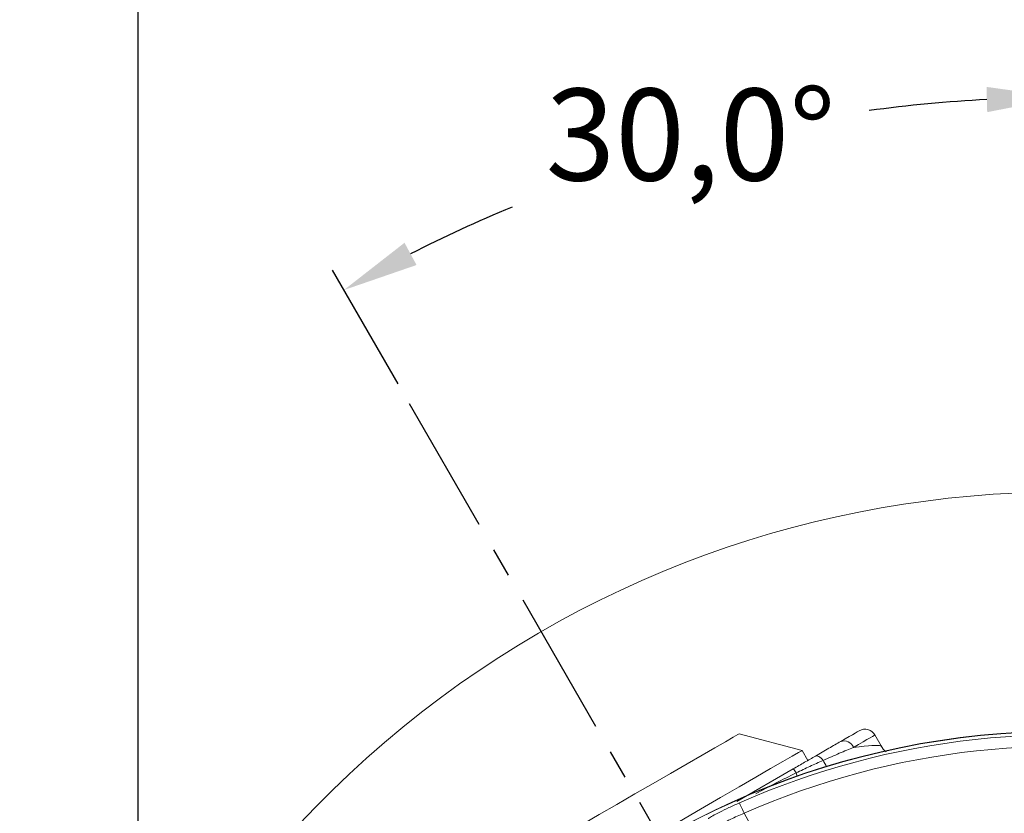
# Model space of a CAD drawing. Units: millimetres. Extents: x -743 to -159, y 351 to 761.
# Drawn here: x -354 to -311, y 634 to 669 of the extents above; entities that cross this region are included whole.
import ezdxf

# ---------------------------------------------------------------- set-up
doc = ezdxf.new("R2010")
doc.units = ezdxf.units.MM
doc.header["$PDSIZE"] = -1
doc.linetypes.add('CENTER', pattern=[10.16, 6.35, -1.27, 1.27, -1.27])
doc.styles.get("Standard").update_dxf_attribs({"font": 'arial.ttf'})
doc.dimstyles.new('ISO-25', dxfattribs={"dimtxt": 2.5, "dimasz": 2.5, "dimexe": 1.25, "dimexo": 0.625, "dimtad": 1, "dimtxsty": 'Standard', "dimcen": 2.5, "dimadec": 0, "dimazin": 0, "dimtfac": 1, "dimtmove": 0, "dimatfit": 3, "dimfxl": 1, "dimarcsym": 0})

# ---------------------------------------------------------------- blocks, each defined once
blk = doc.blocks.new('*D9')
at = {"color": 0, "lineweight": -2}
for p, q in [((-308.753, 660.501), (-308.753, 666.217)), ((-337.691, 652.748), (-340.549, 657.698))]:
    blk.add_line(p, q, dxfattribs=at)
for start, end in [(93.023, 97.73421), (112.52337, 116.977)]:
    blk.add_arc((-308.753, 602.626), 62.591, start, end, dxfattribs=at)
at = {"color": 0}
for points in [[(-312.069, 665.68), (-312.04, 664.58), (-308.753, 665.217)], [(-336.884, 657.923), (-337.409, 658.891), (-340.049, 656.832)]]:
    blk.add_solid(points, dxfattribs=at)
at = {"layer": 'Defpoints', "color": 0}
for p in [(-319.622, 664.267), (-308.753, 659.501), (-337.191, 651.882), (-308.753, 602.626), (-308.753, 547.082)]:
    blk.add_point(p, dxfattribs=at)
at = {"color": 0, "insert": (-324.953, 663.085), "char_height": 4, "attachment_point": 5}
blk.add_mtext('30,0°', dxfattribs=at)
blk = doc.blocks.new('*D13')
at = {"color": 0, "lineweight": -2}
for p, q in [((-349.003, 609.876), (-349.003, 685.282)), ((-268.503, 609.876), (-268.503, 685.282)), ((-345.701, 684.282), (-271.805, 684.282))]:
    blk.add_line(p, q, dxfattribs=at)
at = {"color": 0}
for points in [[(-345.701, 684.832), (-345.701, 683.732), (-349.003, 684.282)], [(-271.805, 684.832), (-271.805, 683.732), (-268.503, 684.282)]]:
    blk.add_solid(points, dxfattribs=at)
at = {"layer": 'Defpoints', "color": 0}
for p in [(-268.503, 684.282), (-349.003, 608.876), (-268.503, 608.876)]:
    blk.add_point(p, dxfattribs=at)
at = {"color": 0, "insert": (-308.753, 688.37), "char_height": 4, "attachment_point": 5}
blk.add_mtext('161,0mm [6,34in.]', dxfattribs=at)

msp = doc.modelspace()

# ---------------------------------------------------------------- linework, layer by layer
at = {"color": 3, "linetype": 'CENTER'}
msp.add_line((-308.753, 602.626), (-337.191, 651.882), dxfattribs=at)
at = {"color": 7, "linetype": 'Continuous', "lineweight": 15}
for p, q in [((-320.1, 636.779), (-322.832, 637.511)), ((-316.658, 636.989), (-316.927, 637.456)), ((-319.85, 636.346), (-320.1, 636.779)), ((-322.946, 634.558), (-320.487, 635.978)), ((-322.623, 634.044), (-320.878, 630.865))]:
    msp.add_line(p, q, dxfattribs=at)
at = {"color": 7, "linetype": 'Continuous', "lineweight": 15, "flags": 128}
for points in [[(-331.925, 632.261), (-331.856, 632.301), (-331.651, 632.419), (-331.316, 632.613), (-330.861, 632.875), (-330.301, 633.199), (-329.652, 633.573), (-328.934, 633.988), (-328.168, 634.43), (-327.378, 634.886), (-326.589, 635.342), (-325.823, 635.784), (-325.105, 636.198), (-324.456, 636.573), (-323.896, 636.897), (-323.441, 637.159), (-323.106, 637.353), (-322.901, 637.471), (-322.832, 637.511)], [(-318.419, 637.172), (-318.226, 637.284), (-318.055, 637.382), (-317.911, 637.465), (-317.793, 637.533), (-317.704, 637.585), (-317.644, 637.619), (-317.614, 637.637), (-317.61, 637.639)], [(-320.1, 636.779), (-320.117, 636.769), (-320.257, 636.688), (-320.534, 636.528), (-320.941, 636.293), (-321.47, 635.988), (-322.108, 635.619), (-322.842, 635.196), (-323.654, 634.727), (-324.528, 634.222), (-325.443, 633.694), (-326.378, 633.154), (-327.314, 632.614), (-328.229, 632.085), (-329.103, 631.581), (-329.915, 631.112), (-330.649, 630.688), (-331.287, 630.32), (-331.816, 630.014), (-332.223, 629.779), (-332.5, 629.62), (-332.64, 629.539), (-332.657, 629.529)], [(-319.52, 636.536), (-319.489, 636.548), (-319.452, 636.548), (-319.412, 636.538), (-319.368, 636.518), (-319.322, 636.488), (-319.274, 636.449), (-319.227, 636.402), (-319.18, 636.347)], [(-322.825, 634.501), (-322.82, 634.489), (-322.808, 634.461), (-322.789, 634.418), (-322.764, 634.361), (-322.733, 634.293), (-322.699, 634.215), (-322.662, 634.131), (-322.623, 634.044)]]:
    msp.add_lwpolyline(points, dxfattribs=at)
at = {"color": 8, "linetype": 'Continuous', "lineweight": 15, "flags": 128}
for points in [[(-316.927, 637.456), (-316.931, 637.453), (-316.966, 637.433), (-317.035, 637.393), (-317.138, 637.334), (-317.274, 637.256), (-317.441, 637.159), (-317.637, 637.046), (-317.861, 636.917)], [(-320.359, 635.804), (-320.331, 635.71), (-320.317, 635.659)]]:
    msp.add_lwpolyline(points, dxfattribs=at)
at = {"color": 7, "linetype": 'Continuous', "lineweight": 15}
for radius in [34.998, 34.983]:
    msp.add_circle((-308.753, 602.626), radius, dxfattribs=at)
for centre, radius, start, end in [((-308.753, 602.626), 45.41, 327.7401, 210), ((-308.753, 602.626), 34.842, 78.7284, 113.8204), ((-317.36, 637.206), 0.5, 30, 120), ((-318.275, 636.749), 0.447, 22.0847, 108.8559), ((-308.753, 602.626), 34.343, 78.7284, 113.8204), ((-320.956, 635.498), 0.671, 27.1054, 45.6122)]:
    msp.add_arc(centre, radius, start, end, dxfattribs=at)
at = {"color": 8, "linetype": 'Continuous', "lineweight": 15}
msp.add_arc((-317.632, 637.044), 1.698, 204.2201, 214.525, dxfattribs=at)
at = {"color": 7, "linetype": 'Continuous', "lineweight": 15}
for points, knots in [([(-319.52, 636.536), (-319.313, 636.656), (-319.118, 636.768), (-318.751, 636.98), (-318.579, 637.079), (-318.419, 637.172)], [0, 0, 0, 0, 0.5, 0.5, 1, 1, 1, 1]), ([(-317.861, 636.917), (-318.051, 636.838), (-318.257, 636.751), (-318.7, 636.561), (-318.935, 636.457), (-319.18, 636.347)], [0, 0, 0, 0, 0.5, 0.5, 1, 1, 1, 1]), ([(-316.445, 636.728), (-316.446, 636.729), (-316.535, 636.786), (-316.617, 636.879), (-316.654, 636.984), (-316.655, 636.985)], [0, 0, 0, 0, 0.005901, 0.989278, 1, 1, 1, 1]), ([(-320.487, 635.978), (-320.319, 636.075), (-320.152, 636.171), (-319.83, 636.357), (-319.672, 636.448), (-319.52, 636.536)], [0, 0, 0, 0, 0.5, 0.5, 1, 1, 1, 1]), ([(-319.18, 636.347), (-319.369, 636.264), (-319.562, 636.177), (-319.955, 635.996), (-320.157, 635.901), (-320.359, 635.804)], [0, 0, 0, 0, 0.5, 0.5, 1, 1, 1, 1]), ([(-324.181, 633.81), (-324.175, 633.817), (-324.158, 633.836), (-324.006, 633.927), (-323.701, 634.088), (-323.293, 634.29), (-322.981, 634.43), (-322.825, 634.501)], [0, 0, 0, 0, 0.12287, 0.340376, 0.55894, 0.779161, 1, 1, 1, 1]), ([(-322.623, 634.044), (-322.728, 634.001), (-322.937, 633.917), (-323.209, 633.789), (-323.41, 633.685), (-323.508, 633.623), (-323.518, 633.608), (-323.522, 633.603)], [0, 0, 0, 0, 0.219868, 0.439278, 0.657843, 0.876306, 1, 1, 1, 1])]:
    msp.add_open_spline(points, degree=3, knots=knots, dxfattribs=at)
at = {"color": 8, "linetype": 'Continuous', "lineweight": 15}
for points, knots in [([(-317.861, 636.917), (-317.699, 636.936), (-317.257, 636.989), (-316.765, 637.013), (-316.707, 636.987), (-316.68, 636.976)], [0, 0, 0, 0, 0.238378, 0.652202, 1, 1, 1, 1]), ([(-320.359, 635.804), (-320.658, 635.656), (-321.251, 635.362), (-321.832, 635.046), (-322.12, 634.889)], [0, 0, 0, 0, 0.503658, 1, 1, 1, 1])]:
    msp.add_open_spline(points, degree=3, knots=knots, dxfattribs=at)

# ---------------------------------------------------------------- dimensions: what is measured, and where the dimension line sits
dim = msp.add_linear_dim(base=(-268.503, 684.282), p1=(-349.003, 608.876), p2=(-268.503, 608.876), dimstyle='ISO-25', override={"dimtxt": 4, "dimasz": 3.302, "dimexe": 1, "dimexo": 1, "dimgap": 1.524, "dimtih": 1, "dimtoh": 1, "dimdec": 1, "dimlfac": 2, "dimzin": 0, "dimpost": 'mm', "dimadec": 2, "dimtzin": 0})
dim.commit()
dim.dimension.update_dxf_attribs({"geometry": '*D13', "text_midpoint": (-308.753, 688.37)})
dim = msp.add_angular_dim_2l(base=(-319.622, 664.267), line1=((-308.753, 659.501), (-308.753, 547.082)), line2=((-308.753, 602.626), (-337.191, 651.882)), dimstyle='ISO-25', override={"dimtxt": 4, "dimasz": 3.302, "dimexe": 1, "dimexo": 1, "dimgap": 1.524, "dimtih": 1, "dimtoh": 1, "dimdec": 1, "dimlfac": 2, "dimzin": 0, "dimpost": '', "dimadec": 1, "dimtzin": 0})
dim.commit()
dim.dimension.update_dxf_attribs({"geometry": '*D9', "text_midpoint": (-324.953, 663.085)})

doc.saveas('drawing.dxf')
